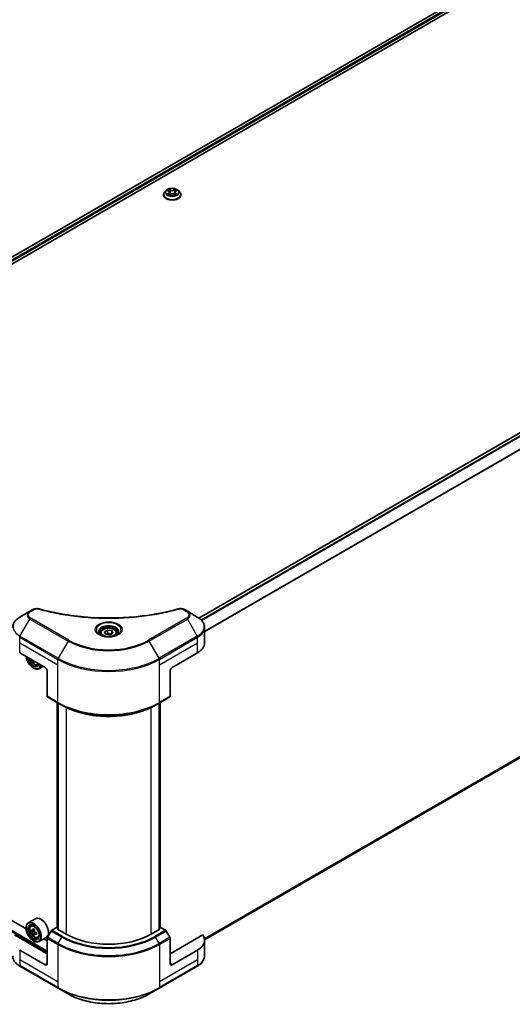
# Model space of a CAD drawing. Units: millimetres. Extents: x 87 to 9531, y 48 to 1734.
# Drawn here: x 848 to 1095, y 355 to 847 of the extents above; entities that cross this region are included whole.
import ezdxf

# ---------------------------------------------------------------- set-up
doc = ezdxf.new("R2010")
doc.units = ezdxf.units.MM
doc.header["$LTSCALE"] = 6
doc.layers.get('Defpoints').update_dxf_attribs({"lineweight": 25})
for name, color, linetype, lineweight in [('Dimension (ISO)', 7, 'Continuous', 18), ('Visible (ISO)', 7, 'Continuous', 35), ('Visible Narrow (ISO)', 7, 'Continuous', 25)]:
    doc.layers.add(name, color=color, linetype=linetype, lineweight=lineweight)
doc.styles.add('Note Text (TK)', font='txt')
doc.dimstyles.new('Default - Method 1b (TK)', dxfattribs={"dimscale": 6, "dimtxt": 2.5, "dimasz": 2.5, "dimexe": 1, "dimexo": 1.5, "dimgap": 1, "dimtad": 1, "dimrnd": 1e-08, "dimdsep": 46, "dimtxsty": 'Note Text (TK)', "dimcen": 0.09, "dimdle": 5, "dimclrd": 100, "dimclre": 100, "dimclrt": 7, "dimadec": 1, "dimazin": 1, "dimtfac": 1, "dimtmove": 0, "dimatfit": 3, "dimfxl": 0, "dimtolj": 1, "dimlwd": -1, "dimlwe": -1, "dimarcsym": 0})

# ---------------------------------------------------------------- blocks, each defined once
blk = doc.blocks.new('*D20')
at = {"layer": 'Defpoints', "color": 0, "transparency": 16777216}
for p in [(943.04, 1140.52), (1053.35, 1076.83), (478.47, 872.3)]:
    blk.add_point(p, dxfattribs=at)
at = {"layer": 'Dimension (ISO)', "color": 100, "transparency": 16777216}
for p, q in [((952.04, 1135.32), (1059.35, 1073.37)), ((601.77, 816.11), (1040.36, 1069.33)), ((487.47, 867.1), (594.78, 805.15))]:
    blk.add_line(p, q, dxfattribs=at)
for points in [[(1039.11, 1071.5), (1041.61, 1067.17), (1053.35, 1076.83)], [(600.52, 818.28), (603.02, 813.95), (588.78, 808.61)]]:
    blk.add_solid(points, dxfattribs=at)
at = {"layer": 'Dimension (ISO)', "color": 7, "transparency": 16777216, "insert": (805.87, 947.94), "char_height": 15, "attachment_point": 4, "rotation": 30, "style": 'Note Text (TK)'}
blk.add_mtext('\\A1;{\\Q-30.000;\\W0.816;\\H0.816x;438}', dxfattribs=at)

msp = doc.modelspace()

# ---------------------------------------------------------------- linework, layer by layer
at = {"layer": 'Visible (ISO)'}
for p, q in [((1091.8186, 871.2156), (734.978, 665.1936)), ((736.7371, 662.7999), (1093.7821, 868.9398)), ((920.4689, 759.6314), (920.4689, 759.6812)), ((921.7427, 761.7863), (920.9986, 760.9562)), ((922.4715, 761.8774), (923.1102, 761.4956)), ((923.2272, 759.6033), (923.8923, 759.9741)), ((923.5034, 760.9711), (923.6264, 759.8259)), ((925.7455, 759.9741), (926.4106, 759.6033)), ((926.1343, 760.9711), (926.0114, 759.8259)), ((926.5276, 761.4956), (927.1663, 761.8774)), ((927.8951, 761.7863), (928.6392, 760.9562)), ((929.1689, 759.6314), (929.1689, 759.6812)), ((938.2189, 547.8009), (1295.0825, 753.8361)), ((941.0561, 386.7829), (1296.6779, 592.1013)), ((855.0175, 552.0314), (853.5993, 551.2126)), ((932.3988, 551.2126), (930.9806, 552.0314)), ((853.5993, 551.2126), (848.6067, 548.3301)), ((937.3915, 548.3301), (932.3988, 551.2126)), ((941.0615, 535.3806), (941.0615, 543.0878)), ((888.8741, 540.2796), (888.8741, 539.3496)), ((890.9078, 540.9705), (892.4387, 541.8544)), ((891.4682, 539.7631), (890.9078, 540.9705)), ((893.5595, 539.4396), (891.4682, 539.7631)), ((892.4387, 541.8544), (894.53, 541.5309)), ((892.4387, 540.2622), (892.4387, 541.8544)), ((895.0904, 540.3235), (893.5595, 539.4396)), ((894.53, 541.5309), (895.0904, 540.3235)), ((894.53, 539.9999), (894.53, 541.5309)), ((897.1241, 540.2796), (897.1241, 539.3496)), ((848.4514, 530.4816), (861.1793, 523.1331)), ((924.8189, 523.1331), (937.5468, 530.4816)), ((855.8097, 526.2333), (855.2423, 525.9057)), ((855.3457, 522.8269), (855.4517, 522.7657)), ((857.4379, 524.4461), (858.0687, 524.6595)), ((860.2153, 523.6897), (858.1517, 522.4983)), ((862.2399, 521.296), (862.2399, 508.6898)), ((923.7582, 521.296), (923.7582, 508.6898)), ((862.3953, 508.3465), (867.6986, 505.2847)), ((918.2996, 505.2847), (923.6029, 508.3465)), ((867.1993, 392.8964), (867.1993, 505.5729)), ((867.6986, 505.2847), (869.5092, 504.2393)), ((867.7296, 505.2667), (867.7296, 391.9778)), ((918.2996, 505.2847), (916.4889, 504.2393)), ((918.2685, 391.9778), (918.2685, 505.2667)), ((918.7989, 505.5729), (918.7989, 392.8964)), ((851.6428, 392.3861), (726.8373, 464.4426)), ((856.358, 397.3743), (852.7517, 395.2923)), ((862.2399, 379.838), (845.8886, 389.2784)), ((851.6333, 392.6978), (851.6333, 392.8203)), ((854.0817, 393.7002), (854.5819, 394.1397)), ((854.876, 391.4315), (854.2479, 391.0689)), ((855.899, 391.9802), (855.0025, 391.4626)), ((855.1699, 391.5592), (855.6241, 391.297)), ((855.8704, 389.7092), (855.2423, 389.3466)), ((856.857, 390.3208), (855.9605, 389.8033)), ((856.1279, 390.4244), (856.1279, 389.8999)), ((864.2059, 391.204), (862.3953, 388.0679)), ((867.0129, 393.004), (864.5809, 391.5999)), ((867.7296, 392.5902), (867.0129, 393.004)), ((867.3311, 392.2079), (867.7296, 392.438)), ((871.7859, 389.6359), (867.3311, 392.2079)), ((918.6671, 392.2079), (914.2123, 389.6359)), ((918.9853, 393.004), (918.2685, 392.5902)), ((918.2685, 392.438), (918.6671, 392.2079)), ((921.4172, 391.5999), (918.9853, 393.004)), ((923.6029, 388.0679), (921.7922, 391.204)), ((940.1096, 389.2784), (923.7582, 379.838)), ((855.3457, 386.2679), (855.4517, 386.2067)), ((857.4379, 387.887), (858.0687, 388.1004)), ((861.758, 388.0213), (858.1517, 385.9392)), ((862.2399, 386.2679), (860.4805, 387.2837)), ((862.2399, 374.939), (862.2399, 387.5452)), ((923.7582, 374.939), (923.7582, 387.5452)), ((941.0615, 386.5741), (941.0615, 378.8669)), ((861.1793, 374.3266), (848.4514, 381.6751)), ((937.5468, 381.6751), (924.8189, 374.3266)), ((848.6067, 373.6246), (867.6986, 362.6019)), ((918.2996, 362.6019), (937.3915, 373.6246)), ((867.6986, 362.6019), (872.6912, 359.7194)), ((913.307, 359.7194), (918.2996, 362.6019))]:
    msp.add_line(p, q, dxfattribs=at)
for centre, major_axis, start_param, end_param in [((929.0615, 535.3806), (12, 0), 5.49778714, 6.28318531), ((855.3457, 527.1136), (2.625, -4.5466), 4.07033839, 6.9252359), ((855.3457, 527.1136), (2.025, -3.5074), 4.11325112, 6.88232317), ((855.4517, 527.1748), (1.95, -3.3775), 4.159859, 6.83571529), ((862.8339, 531.8196), (-5.4493, -9.4385), 5.60638522, 5.67068658), ((863.1654, 530.0973), (10.7464, 0), 3.88335773, 3.9706239), ((855.4517, 527.1748), (2.7, -4.6765), 5.49778714, 6.90113539), ((863.4968, 531.4369), (5.4493, 9.4385), 2.46479257, 2.52909393), ((861.1793, 521.9084), (-0.75, 1.299), 3.92699082, 5.49778714), ((924.8189, 521.9084), (-0.75, -1.299), 3.92699082, 5.49778714), ((862.7703, 508.996), (-0.375, -0.6495), 5.49778714, 6.28318531), ((923.2279, 508.996), (0.375, -0.6495), 0, 0.78539816), ((855.4517, 390.6157), (2.7, -4.6765), 5.49778714, 10.21017612), ((855.4517, 390.6157), (1.95, -3.3775), 2.37524496, 7.049533), ((859.058, 392.6978), (2.7, -4.6765), 0, 3.14159265), ((861.8395, 395.8347), (-5.3732, -9.3067), 5.45415406, 5.54142023), ((863.1654, 395.4519), (-10.8987, 0), 0.61249873, 0.67680009), ((863.1654, 394.6865), (10.8987, 0), 3.75409138, 3.81839274), ((862.8339, 395.2606), (-5.4493, -9.4385), 5.32488771, 5.38918907), ((862.8339, 395.2606), (-5.4493, -9.4385), 5.60638522, 5.67068658), ((863.1654, 396.6001), (-10.7464, 0), 0.74176508, 0.82903125), ((863.1654, 393.5383), (10.7464, 0), 3.88335773, 3.9706239), ((855.6241, 390.7152), (0.3562, -0.617), 1.79506236, 2.35619449), ((863.4968, 394.8778), (5.4493, 9.4385), 2.18329505, 2.24759641), ((863.4968, 394.8778), (5.4493, 9.4385), 2.46479257, 2.52909393), ((855.6241, 390.7152), (0.3562, -0.617), 0.78539816, 1.3465303), ((863.1654, 395.4519), (-10.8987, 0), 0.89399624, 0.9582976), ((863.1654, 394.6865), (10.8987, 0), 4.03558889, 4.09989025), ((864.4912, 394.3037), (5.3732, 9.3067), 2.3125614, 2.39982758), ((864.5809, 390.9875), (-0.375, -0.6495), 3.92699082, 4.71238898), ((892.9991, 401.8834), (-30, 0), 0.78539816, 2.35619449), ((921.4172, 390.9875), (-0.375, 0.6495), 4.71238898, 5.49778714), ((929.0615, 386.5741), (12, 0), 5.49778714, 6.6841867), ((862.7703, 387.8514), (-0.375, -0.6495), 4.71238898, 5.49778714), ((923.2279, 387.8514), (-0.375, 0.6495), 3.92699082, 4.71238898), ((861.1793, 375.5514), (0.75, -1.299), 5.49778714, 7.06858347), ((924.8189, 375.5514), (-0.75, -1.299), 5.49778714, 7.06858347)]:
    msp.add_ellipse(centre, major_axis=major_axis, ratio=0.57735027, start_param=start_param, end_param=end_param, dxfattribs=at)
for major_axis in [(2.625, -4.5466), (-2.025, 3.5074)]:
    msp.add_ellipse((855.3457, 390.5545), major_axis=major_axis, ratio=0.57735027, dxfattribs=at)
for points, knots in [([(920.9986, 760.9562), (920.9316, 760.8814), (920.8701, 760.8041), (920.7592, 760.6447), (920.7097, 760.5626), (920.6239, 760.3944), (920.5875, 760.3082), (920.5287, 760.1327), (920.5064, 760.0435), (920.4764, 759.8632), (920.4689, 759.7722), (920.4689, 759.6812)], [3.449424205, 3.449424205, 3.449424205, 3.449424205, 3.544937527, 3.544937527, 3.64045085, 3.64045085, 3.735964172, 3.735964172, 3.831477495, 3.831477495, 3.926990817, 3.926990817, 3.926990817, 3.926990817]), ([(920.4689, 759.6314), (920.4689, 759.3632), (920.5396, 759.0956), (920.8139, 758.5831), (921.0223, 758.3392), (921.5603, 757.8968), (921.8945, 757.7001), (922.6503, 757.3791), (923.0723, 757.2552), (923.9597, 757.0919), (924.4248, 757.0525), (925.3522, 757.0612), (925.8143, 757.1093), (926.6908, 757.2886), (927.1049, 757.42), (927.8443, 757.7551), (928.1694, 757.959), (928.6939, 758.4217), (928.8942, 758.6805), (929.1177, 759.1742), (929.1689, 759.4026), (929.1689, 759.6314)], [3.92699082, 3.92699082, 3.92699082, 3.92699082, 4.2267014, 4.2267014, 4.53911238, 4.53911238, 4.86360542, 4.86360542, 5.18933336, 5.18933336, 5.51408383, 5.51408383, 5.83843868, 5.83843868, 6.16327278, 6.16327278, 6.48907018, 6.48907018, 6.81298523, 6.81298523, 7.06858347, 7.06858347, 7.06858347, 7.06858347]), ([(927.8951, 761.7863), (927.711, 761.9916), (927.4773, 762.1718), (926.9257, 762.4819), (926.6044, 762.6095), (925.9148, 762.7959), (925.5468, 762.8548), (924.8008, 762.9001), (924.4229, 762.8868), (923.6919, 762.7895), (923.3388, 762.7054), (922.6898, 762.4713), (922.3942, 762.3211), (921.9926, 762.0335), (921.8579, 761.9148), (921.7427, 761.7863)], [1.26296478, 1.26296478, 1.26296478, 1.26296478, 1.5839777, 1.5839777, 1.9184063, 1.9184063, 2.25148375, 2.25148375, 2.58279719, 2.58279719, 2.9145331, 2.9145331, 3.24851107, 3.24851107, 3.4494242, 3.4494242, 3.4494242, 3.4494242]), ([(922.6184, 761.7896), (922.529, 761.8911), (922.3926, 761.949), (922.2622, 761.9775), (922.2608, 761.9778), (922.2593, 761.9781)], [0.0019022161, 0.0019022161, 0.0019022161, 0.0019022161, 0.0320559737, 0.0320559737, 0.0323943032, 0.0323943032, 0.0323943032, 0.0323943032]), ([(922.2593, 761.9781), (922.2607, 761.9777), (922.262, 761.9772), (922.2753, 761.9721), (922.2874, 761.9673), (922.2995, 761.9624)], [-0.03239430317, -0.03239430317, -0.03239430317, -0.03239430317, -0.03205597372, -0.03205597372, -0.02897275834, -0.02897275834, -0.02897275834, -0.02897275834]), ([(922.266, 759.9815), (922.2651, 759.9812), (922.2642, 759.9808), (922.262, 759.98), (922.2607, 759.9795), (922.2593, 759.979)], [-0.000230599076, -0.000230599076, -0.000230599076, -0.000230599076, 0, 0, 0.000338329447, 0.000338329447, 0.000338329447, 0.000338329447]), ([(922.2593, 759.979), (922.2608, 759.9793), (922.2622, 759.9796), (922.2647, 759.9802), (922.2658, 759.9804), (922.2668, 759.9806)], [-0.000338329447, -0.000338329447, -0.000338329447, -0.000338329447, 0, 0, 0.000241517914, 0.000241517914, 0.000241517914, 0.000241517914]), ([(922.7613, 759.9244), (922.7885, 759.9019), (922.8178, 759.8792), (922.8808, 759.8341), (922.9145, 759.8116), (922.986, 759.7671), (923.0239, 759.7451), (923.1035, 759.7021), (923.1453, 759.681), (923.2143, 759.6486), (923.2403, 759.6369), (923.2669, 759.6254)], [4.534916607, 4.534916607, 4.534916607, 4.534916607, 4.605062038, 4.605062038, 4.675207469, 4.675207469, 4.7453529, 4.7453529, 4.815498331, 4.815498331, 4.856375894, 4.856375894, 4.856375894, 4.856375894]), ([(923.092, 762.4525), (923.0914, 762.453), (923.0908, 762.4535), (923.0893, 762.4548), (923.0885, 762.4556), (923.0876, 762.4563)], [-0.000230599076, -0.000230599076, -0.000230599076, -0.000230599076, 0, 0, 0.000338329447, 0.000338329447, 0.000338329447, 0.000338329447]), ([(923.0876, 762.4563), (923.0881, 762.4555), (923.0887, 762.4547), (923.0896, 762.4532), (923.09, 762.4526), (923.0904, 762.452)], [-0.000338329447, -0.000338329447, -0.000338329447, -0.000338329447, 0, 0, 0.000241517914, 0.000241517914, 0.000241517914, 0.000241517914]), ([(923.2537, 759.6181), (923.1808, 759.6226), (923.1363, 759.576), (923.0887, 759.5025), (923.0881, 759.5017), (923.0876, 759.5008)], [0.0024310368, 0.0024310368, 0.0024310368, 0.0024310368, 0.0320559737, 0.0320559737, 0.0323943032, 0.0323943032, 0.0323943032, 0.0323943032]), ([(923.0876, 759.5008), (923.0885, 759.5016), (923.0893, 759.5024), (923.0981, 759.51), (923.1059, 759.5168), (923.1138, 759.5234)], [-0.03239430317, -0.03239430317, -0.03239430317, -0.03239430317, -0.03205597372, -0.03205597372, -0.02897275834, -0.02897275834, -0.02897275834, -0.02897275834]), ([(923.5034, 760.9711), (923.4991, 761.0119), (923.4897, 761.0523), (923.4616, 761.1312), (923.4428, 761.1696), (923.3968, 761.2436), (923.3696, 761.2792), (923.3076, 761.3471), (923.2728, 761.3794), (923.1964, 761.4403), (923.1548, 761.4689), (923.1102, 761.4956)], [0.847301519, 0.847301519, 0.847301519, 0.847301519, 0.988509822, 0.988509822, 1.129718125, 1.129718125, 1.270926428, 1.270926428, 1.412134731, 1.412134731, 1.553343034, 1.553343034, 1.553343034, 1.553343034]), ([(925.7455, 759.9741), (925.6454, 760.0299), (925.5317, 760.0761), (925.2868, 760.1463), (925.1557, 760.1702), (924.8875, 760.1942), (924.7503, 760.1942), (924.4821, 760.1702), (924.351, 760.1463), (924.1061, 760.0761), (923.9924, 760.0299), (923.8923, 759.9741)], [1.58824962, 1.58824962, 1.58824962, 1.58824962, 1.89542757, 1.89542757, 2.20260552, 2.20260552, 2.50978346, 2.50978346, 2.81696141, 2.81696141, 3.12413936, 3.12413936, 3.12413936, 3.12413936]), ([(926.5276, 761.4956), (926.483, 761.4689), (926.4414, 761.4403), (926.365, 761.3794), (926.3302, 761.3471), (926.2682, 761.2792), (926.2409, 761.2436), (926.195, 761.1696), (926.1762, 761.1312), (926.1481, 761.0523), (926.1387, 761.0119), (926.1343, 760.9711)], [3.159045946, 3.159045946, 3.159045946, 3.159045946, 3.300254249, 3.300254249, 3.441462552, 3.441462552, 3.582670855, 3.582670855, 3.723879158, 3.723879158, 3.865087461, 3.865087461, 3.865087461, 3.865087461]), ([(926.3655, 762.138), (926.4497, 762.2543), (926.4976, 762.3742), (926.5491, 762.4547), (926.5497, 762.4555), (926.5502, 762.4563)], [0, 0, 0, 0, 0.0320559737, 0.0320559737, 0.0323943032, 0.0323943032, 0.0323943032, 0.0323943032]), ([(926.3709, 759.6254), (926.3975, 759.6369), (926.4235, 759.6486), (926.4925, 759.681), (926.5343, 759.7021), (926.6139, 759.7451), (926.6518, 759.7671), (926.7233, 759.8116), (926.757, 759.8341), (926.82, 759.8792), (926.8493, 759.9019), (926.8764, 759.9244)], [6.139198394, 6.139198394, 6.139198394, 6.139198394, 6.180075957, 6.180075957, 6.250221388, 6.250221388, 6.320366819, 6.320366819, 6.390512249, 6.390512249, 6.46065768, 6.46065768, 6.46065768, 6.46065768]), ([(926.5502, 762.4563), (926.5493, 762.4556), (926.5485, 762.4548), (926.5397, 762.4471), (926.5318, 762.4399), (926.5239, 762.4325)], [-0.03239430317, -0.03239430317, -0.03239430317, -0.03239430317, -0.03205597372, -0.03205597372, -0.02897275834, -0.02897275834, -0.02897275834, -0.02897275834]), ([(926.5458, 759.5047), (926.5464, 759.5041), (926.547, 759.5036), (926.5485, 759.5024), (926.5493, 759.5016), (926.5502, 759.5008)], [-0.000230599076, -0.000230599076, -0.000230599076, -0.000230599076, 0, 0, 0.000338329447, 0.000338329447, 0.000338329447, 0.000338329447]), ([(926.5502, 759.5008), (926.5497, 759.5017), (926.5491, 759.5025), (926.5482, 759.5039), (926.5478, 759.5045), (926.5474, 759.5051)], [-0.000338329447, -0.000338329447, -0.000338329447, -0.000338329447, 0, 0, 0.000241517914, 0.000241517914, 0.000241517914, 0.000241517914]), ([(927.0031, 759.984), (927.0915, 760.0007), (927.237, 760.0088), (927.3755, 759.9796), (927.377, 759.9793), (927.3784, 759.979)], [0, 0, 0, 0, 0.0320559737, 0.0320559737, 0.0323943032, 0.0323943032, 0.0323943032, 0.0323943032]), ([(927.3784, 759.979), (927.3771, 759.9795), (927.3758, 759.98), (927.3625, 759.985), (927.3504, 759.9894), (927.3383, 759.9935)], [-0.03239430317, -0.03239430317, -0.03239430317, -0.03239430317, -0.03205597372, -0.03205597372, -0.02897275834, -0.02897275834, -0.02897275834, -0.02897275834]), ([(927.3784, 761.9781), (927.377, 761.9778), (927.3755, 761.9775), (927.3731, 761.977), (927.372, 761.9768), (927.371, 761.9765)], [-0.000338329447, -0.000338329447, -0.000338329447, -0.000338329447, 0, 0, 0.000241517914, 0.000241517914, 0.000241517914, 0.000241517914]), ([(927.3718, 761.9756), (927.3727, 761.976), (927.3736, 761.9763), (927.3758, 761.9772), (927.3771, 761.9777), (927.3784, 761.9781)], [-0.000230599076, -0.000230599076, -0.000230599076, -0.000230599076, 0, 0, 0.000338329447, 0.000338329447, 0.000338329447, 0.000338329447]), ([(929.1689, 759.6812), (929.1689, 759.7722), (929.1613, 759.8632), (929.1314, 760.0435), (929.1091, 760.1327), (929.0503, 760.3082), (929.0139, 760.3944), (928.9281, 760.5626), (928.8786, 760.6447), (928.7677, 760.8041), (928.7062, 760.8814), (928.6392, 760.9562)], [0.785398163, 0.785398163, 0.785398163, 0.785398163, 0.880911486, 0.880911486, 0.976424808, 0.976424808, 1.071938131, 1.071938131, 1.167451453, 1.167451453, 1.262964775, 1.262964775, 1.262964775, 1.262964775]), ([(855.0175, 552.0314), (855.2953, 552.1918), (855.6158, 552.3184), (856.2826, 552.4883), (856.6366, 552.5365), (857.3211, 552.5519), (857.6616, 552.5243), (858.0478, 552.4418), (858.1163, 552.425), (858.1837, 552.4065)], [0, 0, 0, 0, 0.072836875, 0.072836875, 0.143219194, 0.143219194, 0.209823141, 0.209823141, 0.224395958, 0.224395958, 0.224395958, 0.224395958]), ([(858.1837, 552.4065), (866.2872, 550.1774), (875.1648, 548.7148), (892.6016, 547.5988), (901.3712, 547.8479), (915.9691, 549.6314), (922.0753, 550.8278), (927.8145, 552.4065)], [0, 0, 0, 0, 1.7965518, 1.7965518, 3.5088591, 3.5088591, 4.78123692, 4.78123692, 4.78123692, 4.78123692]), ([(927.8145, 552.4065), (928.099, 552.4848), (928.4069, 552.5292), (929.014, 552.5541), (929.3202, 552.5364), (929.9329, 552.4433), (930.2442, 552.361), (930.6862, 552.1865), (930.8386, 552.1134), (930.9806, 552.0314)], [0, 0, 0, 0, 0.061478285, 0.061478285, 0.121667356, 0.121667356, 0.18735111, 0.18735111, 0.224619233, 0.224619233, 0.224619233, 0.224619233]), ([(848.6067, 548.3301), (848.1607, 548.0726), (847.7463, 547.7929), (846.9909, 547.1926), (846.6498, 546.8719), (846.0512, 546.1937), (845.7937, 545.8359), (845.3736, 545.0895), (845.2112, 544.7007), (844.9926, 543.9038), (844.9366, 543.4959), (844.9366, 543.0878)], [0, 0, 0, 0, 0.157079633, 0.157079633, 0.314159265, 0.314159265, 0.471238898, 0.471238898, 0.628318531, 0.628318531, 0.785398163, 0.785398163, 0.785398163, 0.785398163]), ([(941.0615, 543.0878), (941.0615, 543.4959), (941.0056, 543.9038), (940.787, 544.7007), (940.6246, 545.0895), (940.2045, 545.8359), (939.947, 546.1937), (939.3484, 546.8719), (939.0073, 547.1926), (938.2519, 547.7929), (937.8375, 548.0726), (937.3915, 548.3301)], [3.926990817, 3.926990817, 3.926990817, 3.926990817, 4.08407045, 4.08407045, 4.241150082, 4.241150082, 4.398229715, 4.398229715, 4.555309348, 4.555309348, 4.71238898, 4.71238898, 4.71238898, 4.71238898]), ([(888.8741, 540.2796), (888.8741, 540.5366), (888.9347, 540.7925), (889.1675, 541.2863), (889.3475, 541.5208), (889.822, 541.9623), (890.1291, 542.1624), (890.8318, 542.4954), (891.2304, 542.6258), (892.0694, 542.8018), (892.5093, 542.848), (893.3889, 542.8543), (893.8284, 542.8148), (894.6686, 542.653), (895.069, 542.5303), (895.7939, 542.2068), (896.118, 542.0055), (896.644, 541.536), (896.8497, 541.2682), (897.0729, 540.7517), (897.1241, 540.516), (897.1241, 540.2796)], [2.35619449, 2.35619449, 2.35619449, 2.35619449, 2.62198886, 2.62198886, 2.91161337, 2.91161337, 3.23970828, 3.23970828, 3.57841915, 3.57841915, 3.91455234, 3.91455234, 4.24911174, 4.24911174, 4.58502719, 4.58502719, 4.92367944, 4.92367944, 5.25327908, 5.25327908, 5.49778714, 5.49778714, 5.49778714, 5.49778714]), ([(889.0604, 539.2071), (889.0098, 539.2432), (888.9614, 539.2797), (888.7733, 539.4291), (888.6514, 539.5448), (888.4477, 539.7756), (888.366, 539.8906), (888.24, 540.1145), (888.1955, 540.2232), (888.1377, 540.4341), (888.1241, 540.5363), (888.1241, 540.6383)], [4.818017476, 4.818017476, 4.818017476, 4.818017476, 4.869468613, 4.869468613, 5.026548246, 5.026548246, 5.183627878, 5.183627878, 5.340707511, 5.340707511, 5.497787144, 5.497787144, 5.497787144, 5.497787144]), ([(888.6466, 539.4244), (889.0615, 539.1849), (889.5515, 538.9747), (890.6385, 538.6427), (891.2364, 538.5219), (892.4782, 538.3882), (893.1224, 538.3764), (894.3847, 538.465), (895.0026, 538.5655), (896.1415, 538.8643), (896.663, 539.0618), (897.1939, 539.3359), (897.274, 539.3796), (897.3516, 539.4244)], [1.57079633, 1.57079633, 1.57079633, 1.57079633, 1.86959948, 1.86959948, 2.17192665, 2.17192665, 2.47714855, 2.47714855, 2.78265884, 2.78265884, 3.08573562, 3.08573562, 3.14159265, 3.14159265, 3.14159265, 3.14159265]), ([(897.8741, 540.6383), (897.8741, 540.5363), (897.8605, 540.4341), (897.8026, 540.2232), (897.7582, 540.1145), (897.6322, 539.8906), (897.5505, 539.7756), (897.3468, 539.5448), (897.2248, 539.4291), (897.0368, 539.2797), (896.9883, 539.2432), (896.9378, 539.2071)], [2.35619449, 2.35619449, 2.35619449, 2.35619449, 2.513274123, 2.513274123, 2.670353756, 2.670353756, 2.827433388, 2.827433388, 2.984513021, 2.984513021, 3.035964158, 3.035964158, 3.035964158, 3.035964158]), ([(853.7401, 527.4281), (853.7865, 527.2903), (853.8395, 527.1526), (854.0401, 526.6892), (854.2166, 526.3702), (854.6224, 525.7791), (854.8513, 525.5073), (855.3426, 525.0363), (855.605, 524.8375), (856.1419, 524.5367), (856.4168, 524.4346), (856.9436, 524.3521), (857.1971, 524.3665), (857.4317, 524.444), (857.4348, 524.445), (857.4379, 524.4461)], [3.59111355, 3.59111355, 3.59111355, 3.59111355, 3.7294293, 3.7294293, 4.06151173, 4.06151173, 4.39336629, 4.39336629, 4.72719714, 4.72719714, 5.06192126, 5.06192126, 5.37861809, 5.37861809, 5.38284387, 5.38284387, 5.38284387, 5.38284387]), ([(869.5092, 504.2393), (871.9887, 502.8077), (874.8462, 501.6106), (881.0473, 499.7864), (884.3901, 499.1598), (891.244, 498.5331), (894.7541, 498.5331), (901.6081, 499.1598), (904.9509, 499.7864), (911.1519, 501.6106), (914.0095, 502.8077), (916.4889, 504.2393)], [1.57079633, 1.57079633, 1.57079633, 1.57079633, 1.88495559, 1.88495559, 2.19911486, 2.19911486, 2.51327412, 2.51327412, 2.82743339, 2.82743339, 3.14159265, 3.14159265, 3.14159265, 3.14159265]), ([(854.0817, 393.7002), (853.9206, 393.5587), (853.7924, 393.3781), (853.596, 392.9429), (853.5359, 392.6821), (853.494, 392.1034), (853.518, 391.7824), (853.6488, 391.124), (853.7559, 390.7867), (854.0401, 390.1302), (854.2166, 389.8111), (854.6224, 389.2201), (854.8513, 388.9482), (855.3426, 388.4772), (855.605, 388.2784), (856.1419, 387.9776), (856.4168, 387.8755), (856.9436, 387.7931), (857.1971, 387.8074), (857.4317, 387.8849), (857.4348, 387.886), (857.4379, 387.887)], [2.47113777, 2.47113777, 2.47113777, 2.47113777, 2.74963398, 2.74963398, 3.06145281, 3.06145281, 3.39508775, 3.39508775, 3.7294293, 3.7294293, 4.06151173, 4.06151173, 4.39336629, 4.39336629, 4.72719714, 4.72719714, 5.06192126, 5.06192126, 5.37861809, 5.37861809, 5.38284387, 5.38284387, 5.38284387, 5.38284387]), ([(854.669, 391.511), (854.7251, 391.4707), (854.7866, 391.4428), (854.9028, 391.4258), (854.9577, 391.4367), (855.0473, 391.4885), (855.0881, 391.5328), (855.1474, 391.6511), (855.1659, 391.7252), (855.1728, 391.8019)], [-0.2880009693, -0.2880009693, -0.2880009693, -0.2880009693, -0.2700640264, -0.2700640264, -0.2521270835, -0.2521270835, -0.2341901406, -0.2341901406, -0.2162531977, -0.2162531977, -0.2162531977, -0.2162531977]), ([(855.1728, 389.8729), (855.1659, 389.9418), (855.1474, 390.0234), (855.0881, 390.1919), (855.0473, 390.2787), (854.9577, 390.4341), (854.9028, 390.5128), (854.7866, 390.6483), (854.7251, 390.7052), (854.669, 390.7456)], [0, 0, 0, 0, 0.0179369429, 0.0179369429, 0.0358738858, 0.0358738858, 0.0538108287, 0.0538108287, 0.0717477716, 0.0717477716, 0.0717477716, 0.0717477716]), ([(855.8357, 391.4192), (855.8288, 391.3424), (855.8354, 391.2539), (855.8789, 391.0763), (855.9157, 390.9872), (856.0054, 390.8318), (856.0641, 390.7554), (856.1962, 390.629), (856.2696, 390.579), (856.3395, 390.5466)], [-0.2880009693, -0.2880009693, -0.2880009693, -0.2880009693, -0.2700640264, -0.2700640264, -0.2521270835, -0.2521270835, -0.2341901406, -0.2341901406, -0.2162531977, -0.2162531977, -0.2162531977, -0.2162531977]), ([(856.3395, 389.7811), (856.2696, 389.8135), (856.1962, 389.8345), (856.0641, 389.8423), (856.0054, 389.8291), (855.9157, 389.7774), (855.8789, 389.7353), (855.8354, 389.6262), (855.8288, 389.559), (855.8357, 389.4902)], [0, 0, 0, 0, 0.0179369429, 0.0179369429, 0.0358738858, 0.0358738858, 0.0538108287, 0.0538108287, 0.0717477716, 0.0717477716, 0.0717477716, 0.0717477716]), ([(848.6067, 373.6246), (848.1607, 373.8821), (847.7463, 374.1618), (846.9909, 374.7621), (846.6498, 375.0827), (846.0512, 375.761), (845.7937, 376.1187), (845.3736, 376.8651), (845.2112, 377.254), (844.9926, 378.0508), (844.9366, 378.4588), (844.9366, 378.8669)], [3.141592654, 3.141592654, 3.141592654, 3.141592654, 3.298672286, 3.298672286, 3.455751919, 3.455751919, 3.612831552, 3.612831552, 3.769911184, 3.769911184, 3.926990817, 3.926990817, 3.926990817, 3.926990817]), ([(941.0615, 378.8669), (941.0615, 378.4588), (941.0056, 378.0508), (940.787, 377.254), (940.6246, 376.8651), (940.2045, 376.1187), (939.947, 375.761), (939.3484, 375.0827), (939.0073, 374.7621), (938.2519, 374.1618), (937.8375, 373.8821), (937.3915, 373.6246)], [0.785398163, 0.785398163, 0.785398163, 0.785398163, 0.942477796, 0.942477796, 1.099557429, 1.099557429, 1.256637061, 1.256637061, 1.413716694, 1.413716694, 1.570796327, 1.570796327, 1.570796327, 1.570796327]), ([(872.6912, 359.7194), (874.8375, 358.4802), (877.3091, 357.445), (882.6704, 355.8678), (885.5595, 355.3263), (891.4826, 354.7847), (894.5156, 354.7847), (900.4387, 355.3263), (903.3278, 355.8678), (908.6891, 357.445), (911.1607, 358.4802), (913.307, 359.7194)], [3.14159265, 3.14159265, 3.14159265, 3.14159265, 3.45575192, 3.45575192, 3.76991118, 3.76991118, 4.08407045, 4.08407045, 4.39822972, 4.39822972, 4.71238898, 4.71238898, 4.71238898, 4.71238898])]:
    msp.add_open_spline(points, degree=3, knots=knots, dxfattribs=at)
for points in [[(922.2995, 761.9624), (922.3579, 761.9385), (922.4166, 761.9104), (922.4716, 761.8776)], [(923.1138, 759.5234), (923.1509, 759.5544), (923.1884, 759.5817), (923.2271, 759.6035)], [(926.5239, 762.4325), (926.4497, 762.3633), (926.3743, 762.2776), (926.2897, 762.1952)], [(927.3383, 759.9935), (927.2246, 760.0328), (927.1095, 760.0571), (927.023, 760.0735)], [(927.1662, 761.8776), (927.1663, 761.8777), (927.1663, 761.8777), (927.1664, 761.8778)], [(855.1728, 526.432), (855.1671, 526.4893), (855.1533, 526.5555), (855.1317, 526.6247)], [(855.8475, 526.2114), (855.8336, 526.1627), (855.83, 526.1066), (855.8357, 526.0493)]]:
    msp.add_open_spline(points, degree=3, dxfattribs=at)
for points, weights in [([(892.4387, 540.2622), (892.063, 539.92), (891.7372, 539.7215)], [2.47907954222, 2.65359322647, 2.66928636516]), ([(894.4073, 539.9291), (893.437, 539.8642), (892.4387, 540.2622)], [1.01523736138, 1.14666441016, 1])]:
    msp.add_rational_spline(points, weights, degree=2, dxfattribs=at)
at = {"layer": 'Visible Narrow (ISO)'}
for p, q in [((1092.0305, 871.1858), (735.1098, 665.1175)), ((1093.1457, 870.532), (736.1693, 664.4316)), ((1093.4639, 869.9809), (736.5638, 663.9246)), ((922.2593, 761.9781), (923.0717, 761.4925)), ((923.0717, 760.4647), (922.2593, 759.979)), ((922.6148, 760.0735), (923.1255, 760.3789)), ((922.8856, 759.8314), (922.832, 759.9177)), ((923.9288, 761.9873), (923.0876, 762.4563)), ((923.0876, 759.5008), (923.9288, 759.9699)), ((923.1255, 760.3789), (923.1782, 759.6656)), ((923.1828, 759.6036), (923.1828, 759.6033)), ((923.1847, 759.5772), (923.1847, 759.5772)), ((923.3481, 762.1952), (923.8769, 761.9004)), ((923.8013, 760.8382), (923.5326, 761.8074)), ((923.8769, 761.9004), (923.8013, 760.8382)), ((926.5502, 762.4563), (925.7089, 761.9873)), ((925.7089, 759.9699), (926.5502, 759.5008)), ((925.7608, 761.9004), (926.2897, 762.1952)), ((925.7608, 761.9004), (925.8365, 760.8382)), ((926.1052, 761.8074), (925.8365, 760.8382)), ((926.4531, 759.5772), (926.4531, 759.5772)), ((926.455, 759.6036), (926.455, 759.6033)), ((926.5123, 760.3789), (926.4596, 759.6656)), ((926.5123, 760.3789), (927.023, 760.0735)), ((926.5661, 761.4925), (927.3784, 761.9781)), ((927.3784, 759.979), (926.5661, 760.4647)), ((926.8057, 759.9177), (926.7522, 759.8314)), ((938.3362, 547.7164), (1295.3075, 753.8138)), ((939.2518, 546.9473), (1296.4398, 753.17)), ((939.5114, 546.6828), (1296.6988, 752.905)), ((941.0615, 541.2714), (1299.748, 748.3591)), ((941.0615, 540.951), (1299.8512, 748.0983)), ((940.9641, 387.4553), (1299.8512, 594.6589)), ((940.9916, 387.3211), (1299.748, 594.4492)), ((941.056, 386.785), (1296.6988, 592.1155)), ((853.9743, 551.1754), (855.3925, 551.9942)), ((930.6056, 551.9942), (932.0238, 551.1754)), ((848.6067, 538.7115), (853.5993, 547.359)), ((853.5993, 547.359), (872.6912, 536.3363)), ((873.0662, 536.7322), (853.9743, 547.7549)), ((932.0238, 547.7549), (912.932, 536.7322)), ((913.307, 536.3363), (932.3988, 547.359)), ((932.3988, 547.359), (937.3915, 538.7115)), ((848.4514, 535.3806), (848.4514, 538.1888)), ((848.4514, 538.1888), (867.5432, 527.1661)), ((867.6986, 527.6888), (848.6067, 538.7115)), ((937.3915, 538.7115), (918.2996, 527.6888)), ((918.4549, 527.1661), (937.5468, 538.1888)), ((937.5468, 535.3806), (937.5468, 538.1888)), ((848.4514, 535.3806), (867.5432, 524.3579)), ((848.4514, 530.4816), (848.4514, 535.3806)), ((872.6912, 536.3363), (867.6986, 527.6888)), ((918.2996, 527.6888), (913.307, 536.3363)), ((918.4549, 524.3579), (937.5468, 535.3806)), ((937.5468, 530.4816), (937.5468, 535.3806)), ((855.3191, 526.5165), (855.1728, 526.432)), ((867.5432, 524.3579), (867.5432, 527.1661)), ((867.5432, 505.628), (867.5432, 524.3579)), ((918.4549, 524.3579), (918.4549, 527.1661)), ((918.4549, 505.628), (918.4549, 524.3579)), ((867.5432, 505.628), (862.2399, 508.6898)), ((923.7582, 508.6898), (918.4549, 505.628)), ((867.3311, 392.8203), (867.3311, 505.4968)), ((867.8614, 391.9017), (867.8614, 505.1906)), ((871.7859, 503.0407), (871.7859, 389.6359)), ((914.2123, 389.6359), (914.2123, 503.0407)), ((918.1367, 505.1906), (918.1367, 391.9017)), ((918.6671, 505.4968), (918.6671, 392.8203)), ((708.4442, 469.4281), (862.2399, 380.6341)), ((708.7624, 469.9792), (862.2399, 381.3689)), ((854.669, 390.7456), (855.6241, 391.297)), ((855.1728, 391.8019), (855.7273, 392.1221)), ((856.1279, 390.4244), (855.1728, 389.8729)), ((856.894, 390.1012), (856.3395, 389.7811)), ((864.2059, 391.204), (869.5092, 388.1422)), ((869.8842, 388.538), (864.5809, 391.5999)), ((921.4172, 391.5999), (916.1139, 388.538)), ((916.4889, 388.1422), (921.7922, 391.204)), ((862.2399, 387.5452), (867.5432, 384.4833)), ((867.6986, 385.006), (862.3953, 388.0679)), ((867.5432, 384.4833), (867.5432, 365.7534)), ((867.6986, 385.006), (869.5092, 388.1422)), ((918.2996, 385.006), (916.4889, 388.1422)), ((923.6029, 388.0679), (918.2996, 385.006)), ((918.4549, 384.4833), (923.7582, 387.5452)), ((918.4549, 384.4833), (918.4549, 365.7534)), ((848.4514, 381.6751), (848.4514, 376.7761)), ((937.5468, 381.6751), (937.5468, 376.7761)), ((848.4514, 376.7761), (848.4514, 373.9679)), ((867.5432, 365.7534), (848.4514, 376.7761)), ((862.2399, 374.939), (861.1793, 374.3266)), ((937.5468, 376.7761), (918.4549, 365.7534)), ((924.8189, 374.3266), (923.7582, 374.939)), ((937.5468, 376.7761), (937.5468, 373.9679)), ((867.5432, 362.9452), (848.4514, 373.9679)), ((937.5468, 373.9679), (918.4549, 362.9452)), ((867.5432, 365.7534), (867.5432, 362.9452)), ((918.4549, 365.7534), (918.4549, 362.9452))]:
    msp.add_line(p, q, dxfattribs=at)
for centre, major_axis, ratio, start_param, end_param in [((924.8189, 759.8147), (-4.3015, 0), 0.57735027, 5.8056187, 9.90234457), ((924.8189, 759.6812), (-4.35, 0), 0.57735027, 0, 3.14159265), ((924.8189, 759.6314), (4.35, 0), 0.57735027, 3.14159265, 6.28318531), ((924.8189, 760.8671), (-3.4637, 0), 0.57735027, 5.8056187, 9.90234457), ((924.8189, 760.9786), (-3.0901, 0), 0.57735027, 5.30710262, 5.68847167), ((924.8189, 760.9786), (3.0901, 0), 0.57735027, 3.7363063, 4.11767534), ((922.6685, 760.0489), (-0.0144, -0.0736), 0.77975364, 4.52690487, 5.92208704), ((922.4391, 759.4903), (-0.2366, -0.5647), 0.71221962, 2.67200967, 3.28726555), ((922.8858, 759.893), (-0.0637, -0.0395), 0.72973605, 5.16344533, 5.77548257), ((924.8189, 760.6384), (2.4183, 0), 0.57735027, 2.17629431, 2.42062218), ((923.0717, 761.4312), (0.0385, 0.0644), 0.58733849, 0, 0.79427846), ((922.1501, 760.9786), (1.2813, 0), 0.57735027, 5.51524044, 7.05113018), ((923.0717, 760.4035), (0.0385, -0.0644), 0.58733849, 0.86378433, 2.3473142), ((922.1501, 760.9227), (1.356, 0), 0.57735027, 5.51524044, 6.34508866), ((923.2962, 762.1696), (-0.0613, -0.0433), 0.18497367, 1.04331702, 2.43849919), ((923.0985, 761.8576), (0.3175, -0.6346), 0.54762693, 1.22702055, 1.84227642), ((923.4807, 761.7817), (-0.0723, -0.02), 0.22291783, 3.85158054, 5.20700366), ((923.7494, 760.8125), (-0.0723, -0.02), 0.22288452, 3.85157383, 5.20261978), ((923.9288, 761.9261), (-0.0365, -0.0655), 0.56718618, 3.91841516, 5.40194502), ((924.8189, 762.4635), (1.356, 0), 0.57735027, 3.94444411, 5.48033385), ((923.9288, 759.9086), (-0.0365, 0.0655), 0.56718618, 5.5063628, 6.28318531), ((924.8189, 762.5194), (-1.2813, 0), 0.57735027, 0.80285146, 2.3387412), ((924.8189, 759.4377), (1.2813, 0), 0.57735027, 0.80285146, 2.3387412), ((925.7089, 761.9261), (0.0365, -0.0655), 0.56718618, 0.88124028, 2.36477015), ((925.7089, 759.9086), (0.0365, 0.0655), 0.56718618, 0, 0.7768225), ((925.8884, 760.8125), (-0.0723, 0.02), 0.22288452, 4.22215818, 5.57320413), ((927.4877, 760.9786), (-1.2813, 0), 0.57735027, 5.51524044, 7.05113018), ((926.5393, 761.8576), (-0.3175, -0.6346), 0.54762693, 4.44090888, 5.05616476), ((926.1571, 761.7817), (-0.0723, 0.02), 0.22291783, 4.2177743, 5.57319742), ((927.4877, 760.9227), (-1.356, 0), 0.57735027, 6.22128195, 7.05113018), ((924.8189, 760.6384), (2.4183, 0), 0.57735027, 0.72097047, 0.96529834), ((926.3416, 762.1696), (-0.0613, 0.0433), 0.18497367, 0.70309346, 2.09827563), ((926.5661, 760.4035), (-0.0385, -0.0644), 0.58733849, 3.93587111, 5.41940097), ((926.5661, 761.4312), (-0.0385, 0.0644), 0.58733849, 5.48890685, 6.28318531), ((924.8189, 760.9786), (-3.0901, 0), 0.57735027, 3.7363063, 4.11767534), ((924.8189, 760.9786), (3.0901, 0), 0.57735027, 5.30710262, 5.68847167), ((927.1987, 759.4903), (0.2366, -0.5647), 0.71221962, 2.99591976, 3.61117564), ((926.752, 759.893), (-0.0637, 0.0395), 0.72973605, 3.64929539, 4.26133263), ((926.9693, 760.0489), (0.0144, -0.0736), 0.77975364, 0.36109827, 1.75628044), ((855.3925, 551.3819), (-0.375, 0.6495), 0.57735027, 5.49778714, 6.28318531), ((857.9845, 551.6834), (0.1989, 0.7231), 0.35119009, 6.28221179, 6.94763605), ((928.0137, 551.6834), (-0.1989, 0.7231), 0.35119009, 5.61873456, 6.28415883), ((930.6056, 551.3819), (0.375, 0.6495), 0.57735027, 0, 0.78539816), ((856.9366, 543.5208), (-11.7803, 0), 0.57735027, 5.49778714, 7.06858347), ((856.9366, 549.2858), (-4.7197, 0), 0.57735027, 5.49778714, 7.06858347), ((856.9366, 549.4651), (-4.1893, 0), 0.57735027, 5.49778714, 7.06858347), ((853.9743, 550.5631), (-0.375, 0.6495), 0.57735027, 5.49778714, 6.28318531), ((853.9743, 547.1425), (-0.375, -0.6495), 0.57735027, 3.92699082, 4.71238898), ((932.0238, 550.5631), (0.375, 0.6495), 0.57735027, 0, 0.78539816), ((929.0615, 549.4651), (4.1893, 0), 0.57735027, 5.49778714, 7.06858347), ((932.0238, 547.1425), (0.375, -0.6495), 0.57735027, 1.57079633, 2.35619449), ((929.0615, 549.2858), (4.7197, 0), 0.57735027, 5.49778714, 7.06858347), ((929.0615, 543.5208), (11.7803, 0), 0.57735027, 5.49778714, 7.06858347), ((892.9991, 541.9373), (-6.1553, 0), 0.57735027, 2.35619449, 7.06858347), ((892.9991, 541.0713), (5.0947, 0), 0.57735027, 5.59811367, 10.10984959), ((892.9991, 540.6383), (-4.875, 0), 0.57735027, 3.14159265, 6.28318531), ((929.0615, 543.0878), (12, 0), 0.57735027, 5.49778714, 6.28318531), ((848.9817, 538.495), (0.375, 0.6495), 0.57735027, 1.57079633, 2.35619449), ((892.9991, 540.2796), (-4.125, 0), 0.57735027, 0, 0.56017967), ((892.9991, 540.2796), (4.125, 0), 0.57735027, 5.72300564, 6.28318531), ((937.0165, 538.495), (-0.375, 0.6495), 0.57735027, 3.92699082, 4.71238898), ((873.0662, 536.1198), (-0.375, -0.6495), 0.57735027, 3.92699082, 4.71238898), ((892.9991, 548.061), (28.7197, 0), 0.57735027, 3.92699082, 5.49778714), ((892.9991, 548.2404), (-28.1893, 0), 0.57735027, 0.78539816, 2.35619449), ((912.932, 536.1198), (-0.375, 0.6495), 0.57735027, 4.71238898, 5.49778714), ((855.7845, 527.3669), (1.5848, -2.7449), 0.57735027, 4.37417737, 6.62139692), ((868.0736, 527.4723), (0.375, 0.6495), 0.57735027, 1.57079633, 2.35619449), ((892.9991, 542.296), (-35.7803, 0), 0.57735027, 0.78539816, 2.35619449), ((917.9246, 527.4723), (-0.375, 0.6495), 0.57735027, 3.92699082, 4.71238898), ((855.9535, 527.4645), (1.6893, -2.9259), 0.57735027, 6.16824203, 6.57199002), ((892.9991, 541.863), (36, 0), 0.57735027, 3.92699082, 5.49778714), ((892.9991, 520.3249), (-36, 0), 0.57735027, 0.78539816, 2.35619449), ((868.0736, 505.9342), (-0.375, -0.6495), 0.57735027, 5.49778714, 6.28318531), ((892.9991, 519.8919), (35.7803, 0), 0.57735027, 3.92699082, 5.49778714), ((892.9991, 517.8011), (-33.2197, 0), 0.57735027, 0.78539816, 2.35619449), ((917.9246, 505.9342), (0.375, -0.6495), 0.57735027, 0, 0.78539816), ((855.9535, 390.9054), (-1.6893, 2.9259), 0.57735027, 5.85940152, 6.39812858), ((855.9535, 390.9054), (1.6893, -2.9259), 0.57735027, 6.16824203, 6.70696909), ((868.0736, 384.7895), (0.375, 0.6495), 0.57735027, 1.57079633, 2.35619449), ((892.9991, 399.1802), (36, 0), 0.57735027, 3.92699082, 5.49778714), ((892.9991, 399.6133), (-35.7803, 0), 0.57735027, 0.78539816, 2.35619449), ((869.8842, 387.9257), (-0.375, -0.6495), 0.57735027, 3.92699082, 4.71238898), ((892.9991, 401.704), (33.2197, 0), 0.57735027, 3.92699082, 5.49778714), ((892.9991, 401.8834), (-32.6893, 0), 0.57735027, 0.78539816, 2.35619449), ((916.1139, 387.9257), (0.375, -0.6495), 0.57735027, 1.57079633, 2.35619449), ((917.9246, 384.7895), (-0.375, 0.6495), 0.57735027, 3.92699082, 4.71238898), ((929.0615, 378.8669), (12, 0), 0.57735027, 5.49778714, 6.28318531), ((848.9817, 374.2741), (-0.375, -0.6495), 0.57735027, 5.49778714, 6.28318531), ((937.0165, 374.2741), (0.375, -0.6495), 0.57735027, 0, 0.78539816), ((892.9991, 377.6421), (-36, 0), 0.57735027, 0.78539816, 2.35619449), ((868.0736, 363.2514), (-0.375, -0.6495), 0.57735027, 5.49778714, 6.28318531), ((892.9991, 377.2091), (35.7803, 0), 0.57735027, 3.92699082, 5.49778714), ((892.9991, 371.4441), (-28.7197, 0), 0.57735027, 0.78539816, 2.35619449), ((917.9246, 363.2514), (0.375, -0.6495), 0.57735027, 0, 0.78539816)]:
    msp.add_ellipse(centre, major_axis=major_axis, ratio=ratio, start_param=start_param, end_param=end_param, dxfattribs=at)
for centre, major_axis in [((924.8189, 760.9786), (3.2122, 0)), ((892.9991, 542.1167), (6.6857, 0)), ((892.9991, 540.647), (3.675, 0)), ((855.7845, 390.8079), (1.5848, -2.7449))]:
    msp.add_ellipse(centre, major_axis=major_axis, ratio=0.57735027, dxfattribs=at)
for points in [[(922.6148, 760.0735), (922.5197, 760.0555), (922.3903, 760.0279), (922.266, 759.9815)], [(922.2668, 759.9806), (922.403, 760.0087), (922.5469, 760.0006), (922.6347, 759.984)], [(922.6347, 759.984), (922.6815, 759.9752), (922.7243, 759.9549), (922.7612, 759.9243)], [(923.0904, 762.452), (923.1409, 762.3723), (923.1888, 762.2534), (923.2723, 762.138)], [(923.3481, 762.1952), (923.2552, 762.2857), (923.1733, 762.3802), (923.092, 762.4525)], [(923.2723, 762.138), (923.3484, 762.0328), (923.4081, 761.9101), (923.4425, 761.7864)], [(923.4425, 761.7864), (923.5321, 761.4633), (923.6217, 761.1403), (923.7114, 760.8173)], [(923.7114, 760.8173), (923.787, 760.5449), (923.8749, 760.2776), (923.9804, 760.0191)], [(924.0517, 760.0503), (923.9539, 760.3061), (923.8719, 760.5699), (923.8013, 760.8382)], [(925.8365, 760.8382), (925.7659, 760.5699), (925.6838, 760.3061), (925.5861, 760.0503)], [(925.6574, 760.0191), (925.7629, 760.2776), (925.8508, 760.5449), (925.9264, 760.8173)], [(925.9264, 760.8173), (926.0161, 761.1403), (926.1057, 761.4633), (926.1953, 761.7864)], [(926.1953, 761.7864), (926.2297, 761.9101), (926.2894, 762.0328), (926.3655, 762.138)], [(926.5474, 759.5051), (926.5007, 759.5767), (926.4564, 759.6226), (926.3841, 759.6181)], [(926.4107, 759.6035), (926.457, 759.5774), (926.5015, 759.5434), (926.5458, 759.5047)], [(926.8765, 759.9243), (926.9135, 759.9549), (926.9563, 759.9752), (927.0031, 759.984)], [(927.371, 761.9765), (927.243, 761.9481), (927.108, 761.8903), (927.0194, 761.7896)], [(927.1664, 761.8778), (927.2319, 761.9167), (927.3027, 761.9492), (927.3718, 761.9756)]]:
    msp.add_open_spline(points, degree=3, dxfattribs=at)
for points, knots in [([(855.3925, 551.9942), (855.6767, 552.1583), (856.2679, 552.3637), (857.2113, 552.4338), (857.7427, 552.3623), (857.9845, 552.2958)], [0, 0, 0, 0, 0.080358178, 0.133930297, 0.187502416, 0.187502416, 0.187502416, 0.187502416]), ([(857.9845, 552.2958), (859.5405, 551.8678), (862.6991, 551.0679), (869.1799, 549.7035), (877.5376, 548.4496), (891.2449, 547.4367), (905.1175, 547.9464), (916.8183, 549.7039), (923.2991, 551.0678), (926.4576, 551.8678), (928.0137, 552.2958)], [0, 0, 0, 0, 0.34472946, 0.68945893, 1.37891786, 2.06837678, 3.44729464, 4.13675357, 4.48148303, 4.82621249, 4.82621249, 4.82621249, 4.82621249]), ([(928.0137, 552.2958), (928.1951, 552.3457), (928.5847, 552.4107), (929.5315, 552.413), (930.2268, 552.2129), (930.6056, 551.9942)], [0, 0, 0, 0, 0.040179465, 0.080358929, 0.187504168, 0.187504168, 0.187504168, 0.187504168])]:
    msp.add_open_spline(points, degree=3, knots=knots, dxfattribs=at)

# ---------------------------------------------------------------- dimensions: what is measured, and where the dimension line sits
at = {"layer": 'Dimension (ISO)', "color": 100, "true_color": 0x00ff3f}
dim = msp.add_linear_dim(base=(1053.3511, 1076.8326), p1=(478.4733, 872.3002), p2=(943.0424, 1140.5193), angle=210, text='{\\Q-30.000;\\W0.816;\\H0.816x;<>}', dimstyle='Default - Method 1b (TK)', override={"dimgap": 1, "dimdec": 2, "dimlfac": 0.816497, "dimtol": 0, "dimlim": 0, "dimtp": 0, "dimtm": 0, "dimtdec": 2, "dimtofl": 0, "dimatfit": 1}, dxfattribs=at)
dim.commit()
dim.dimension.update_dxf_attribs({"geometry": '*D20', "text_midpoint": (821.0665, 942.723), "dimtype": 160})

doc.saveas('drawing.dxf')
